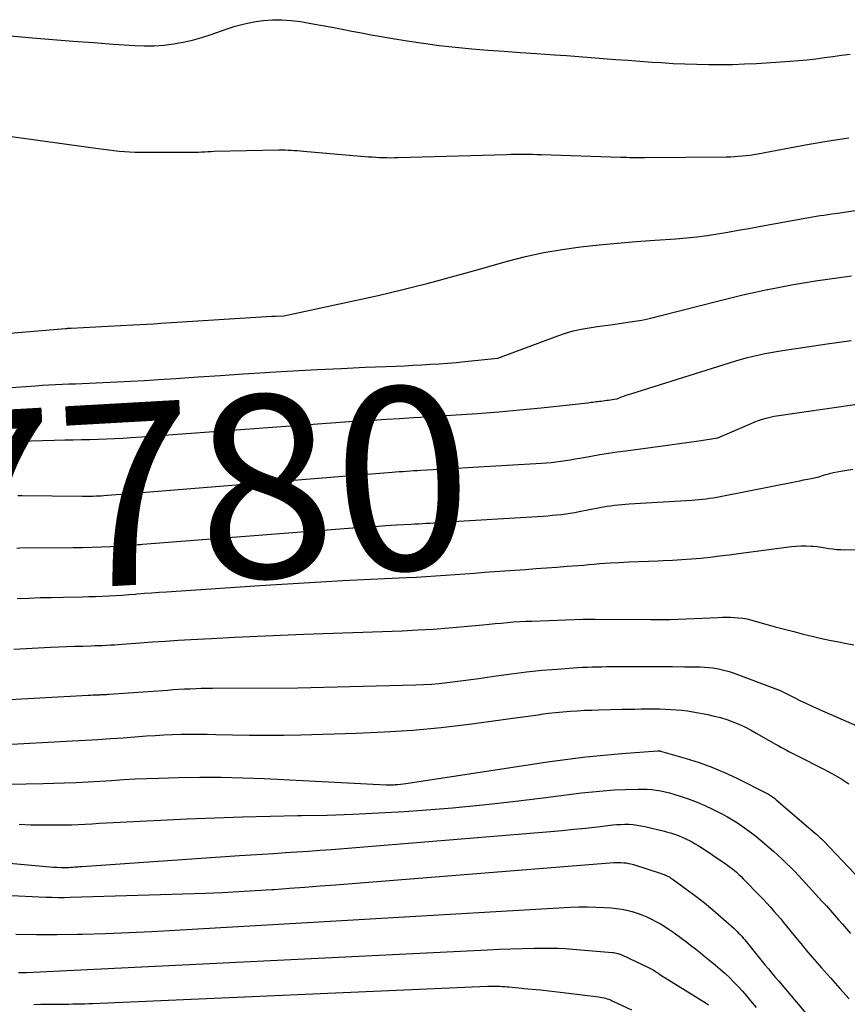
# Model space of a CAD drawing. Units: inches. Extents: x 2622665 to 2625638, y 1499078 to 1501742.
# Drawn here: x 2623352 to 2623417, y 1501205 to 1501283 of the extents above; entities that cross this region are included whole.
import ezdxf
from ezdxf.enums import TextEntityAlignment as Align

# ---------------------------------------------------------------- set-up
doc = ezdxf.new("R2010")
doc.units = ezdxf.units.IN
doc.header["$MEASUREMENT"] = 0
doc.layers.add('Tile_2735_12_NE_contour_2ft', color=43, linetype='Continuous')
doc.layers.add('Tile_2735_12_NE_contour_anno_2ft', color=161, linetype='Continuous')
doc.styles.add('Arial', font='arial.ttf')

msp = doc.modelspace()

# ---------------------------------------------------------------- linework, layer by layer
at = {"layer": 'Tile_2735_12_NE_contour_2ft'}
msp.add_line((2623385.743, 1501247.801, 7780), (2623387.411, 1501247.9, 7780), dxfattribs=at)
for points in [[(2623349.93, 1501282.08, 7770), (2623352.599, 1501281.842, 7770), (2623354.202, 1501281.705, 7770), (2623355.804, 1501281.574, 7770), (2623357.408, 1501281.453, 7770), (2623359.012, 1501281.339, 7770), (2623360.684, 1501281.226, 7770), (2623361.452, 1501281.199, 7770), (2623362.218, 1501281.206, 7770), (2623362.982, 1501281.262, 7770), (2623363.745, 1501281.351, 7770), (2623364.502, 1501281.487, 7770), (2623365.251, 1501281.651, 7770), (2623365.989, 1501281.859, 7770), (2623366.72, 1501282.096, 7770), (2623367.914, 1501282.522, 7770), (2623368.628, 1501282.749, 7770), (2623369.35, 1501282.944, 7770), (2623370.082, 1501283.089, 7770), (2623370.823, 1501283.202, 7770), (2623371.568, 1501283.257, 7770), (2623372.312, 1501283.268, 7770), (2623373.054, 1501283.214, 7770), (2623373.795, 1501283.117, 7770), (2623374.744, 1501282.95, 7770), (2623375.518, 1501282.811, 7770), (2623376.291, 1501282.669, 7770), (2623377.063, 1501282.522, 7770), (2623377.835, 1501282.372, 7770), (2623378.607, 1501282.223, 7770), (2623379.379, 1501282.079, 7770), (2623380.153, 1501281.943, 7770), (2623380.928, 1501281.811, 7770), (2623382.207, 1501281.6, 7770), (2623383.479, 1501281.406, 7770), (2623384.753, 1501281.233, 7770), (2623386.032, 1501281.092, 7770), (2623387.312, 1501280.971, 7770), (2623388.595, 1501280.869, 7770), (2623389.878, 1501280.77, 7770), (2623391.162, 1501280.678, 7770), (2623392.446, 1501280.589, 7770), (2623393.848, 1501280.496, 7770), (2623394.815, 1501280.429, 7770), (2623395.781, 1501280.359, 7770), (2623396.747, 1501280.285, 7770), (2623397.713, 1501280.208, 7770), (2623398.679, 1501280.131, 7770), (2623399.645, 1501280.057, 7770), (2623400.611, 1501279.987, 7770), (2623401.578, 1501279.92, 7770), (2623402.283, 1501279.873, 7770), (2623403.225, 1501279.817, 7770), (2623404.168, 1501279.772, 7770), (2623405.112, 1501279.741, 7770), (2623406.056, 1501279.72, 7770), (2623407, 1501279.719, 7770), (2623407.944, 1501279.731, 7770), (2623408.887, 1501279.766, 7770), (2623409.829, 1501279.816, 7770), (2623412.473, 1501279.986, 7770), (2623413.155, 1501280.038, 7770), (2623413.835, 1501280.101, 7770), (2623414.514, 1501280.181, 7770), (2623415.192, 1501280.271, 7770), (2623415.869, 1501280.366, 7770), (2623416.547, 1501280.454, 7770), (2623417.226, 1501280.534, 7770)], [(2623346.146, 1501274.685, 7772), (2623357.796, 1501273.08, 7772), (2623358.208, 1501273.026, 7772), (2623358.622, 1501272.975, 7772), (2623359.035, 1501272.928, 7772), (2623359.449, 1501272.884, 7772), (2623359.863, 1501272.85, 7772), (2623360.278, 1501272.822, 7772), (2623360.693, 1501272.807, 7772), (2623361.109, 1501272.8, 7772), (2623364.984, 1501272.79, 7772), (2623365.23, 1501272.792, 7772), (2623365.476, 1501272.797, 7772), (2623365.721, 1501272.808, 7772), (2623365.967, 1501272.821, 7772), (2623366.212, 1501272.836, 7772), (2623366.458, 1501272.849, 7772), (2623366.704, 1501272.858, 7772), (2623366.95, 1501272.865, 7772), (2623372.08, 1501272.976, 7772), (2623372.322, 1501272.978, 7772), (2623372.563, 1501272.976, 7772), (2623372.805, 1501272.968, 7772), (2623373.046, 1501272.955, 7772), (2623373.287, 1501272.939, 7772), (2623373.528, 1501272.921, 7772), (2623373.769, 1501272.903, 7772), (2623374.01, 1501272.883, 7772), (2623379.15, 1501272.439, 7772), (2623379.443, 1501272.416, 7772), (2623379.737, 1501272.397, 7772), (2623380.031, 1501272.382, 7772), (2623380.325, 1501272.371, 7772), (2623380.619, 1501272.365, 7772), (2623380.913, 1501272.362, 7772), (2623381.207, 1501272.365, 7772), (2623381.501, 1501272.371, 7772), (2623390.068, 1501272.619, 7772), (2623390.411, 1501272.627, 7772), (2623390.754, 1501272.633, 7772), (2623391.098, 1501272.636, 7772), (2623391.441, 1501272.636, 7772), (2623391.784, 1501272.633, 7772), (2623392.127, 1501272.629, 7772), (2623392.47, 1501272.621, 7772), (2623392.813, 1501272.611, 7772), (2623399.104, 1501272.404, 7772), (2623399.341, 1501272.397, 7772), (2623399.577, 1501272.39, 7772), (2623399.814, 1501272.385, 7772), (2623400.051, 1501272.38, 7772), (2623400.288, 1501272.378, 7772), (2623400.525, 1501272.376, 7772), (2623400.762, 1501272.375, 7772), (2623400.998, 1501272.376, 7772), (2623407.456, 1501272.428, 7772), (2623407.766, 1501272.435, 7772), (2623408.075, 1501272.448, 7772), (2623408.384, 1501272.469, 7772), (2623408.693, 1501272.497, 7772), (2623409.001, 1501272.532, 7772), (2623409.307, 1501272.572, 7772), (2623409.614, 1501272.621, 7772), (2623409.919, 1501272.673, 7772), (2623412.427, 1501273.141, 7772), (2623413.988, 1501273.422, 7772), (2623415.55, 1501273.691, 7772), (2623417.116, 1501273.941, 7772)], [(2623349.55, 1501258.39, 7774), (2623355.205, 1501258.863, 7774), (2623355.261, 1501258.867, 7774), (2623355.318, 1501258.871, 7774), (2623355.375, 1501258.875, 7774), (2623355.432, 1501258.878, 7774), (2623355.489, 1501258.881, 7774), (2623355.545, 1501258.884, 7774), (2623355.602, 1501258.887, 7774), (2623355.659, 1501258.89, 7774), (2623360.539, 1501259.144, 7774), (2623361.094, 1501259.173, 7774), (2623361.648, 1501259.204, 7774), (2623362.202, 1501259.237, 7774), (2623362.756, 1501259.271, 7774), (2623371.513, 1501259.822, 7774), (2623371.536, 1501259.824, 7774), (2623371.559, 1501259.825, 7774), (2623371.583, 1501259.826, 7774), (2623371.606, 1501259.827, 7774), (2623371.7, 1501259.83, 7774), (2623371.723, 1501259.831, 7774), (2623371.746, 1501259.832, 7774), (2623371.77, 1501259.833, 7774), (2623371.793, 1501259.833, 7774), (2623372.46, 1501259.85, 7774), (2623379.917, 1501261.481, 7774), (2623380.89, 1501261.701, 7774), (2623381.861, 1501261.93, 7774), (2623382.828, 1501262.173, 7774), (2623383.793, 1501262.425, 7774), (2623384.757, 1501262.685, 7774), (2623385.719, 1501262.947, 7774), (2623386.681, 1501263.212, 7774), (2623387.642, 1501263.478, 7774), (2623390.152, 1501264.178, 7774), (2623391.578, 1501264.539, 7774), (2623393.013, 1501264.855, 7774), (2623394.461, 1501265.103, 7774), (2623395.918, 1501265.304, 7774), (2623397.382, 1501265.462, 7774), (2623398.848, 1501265.605, 7774), (2623400.316, 1501265.726, 7774), (2623401.785, 1501265.834, 7774), (2623403.457, 1501265.945, 7774), (2623404.284, 1501266.013, 7774), (2623405.11, 1501266.098, 7774), (2623405.932, 1501266.21, 7774), (2623406.752, 1501266.338, 7774), (2623407.57, 1501266.482, 7774), (2623408.388, 1501266.626, 7774), (2623409.206, 1501266.773, 7774), (2623410.024, 1501266.92, 7774), (2623413.656, 1501267.583, 7774), (2623413.954, 1501267.635, 7774), (2623414.252, 1501267.686, 7774), (2623414.552, 1501267.733, 7774), (2623414.851, 1501267.779, 7774), (2623415.151, 1501267.823, 7774), (2623415.45, 1501267.867, 7774), (2623415.75, 1501267.911, 7774), (2623416.05, 1501267.955, 7774), (2623424.774, 1501269.233, 7774)], [(2623349.325, 1501254.09, 7776), (2623352.836, 1501254.337, 7776), (2623353.364, 1501254.372, 7776), (2623353.893, 1501254.403, 7776), (2623354.421, 1501254.431, 7776), (2623354.95, 1501254.455, 7776), (2623355.479, 1501254.476, 7776), (2623356.008, 1501254.498, 7776), (2623356.537, 1501254.52, 7776), (2623357.066, 1501254.542, 7776), (2623358.189, 1501254.588, 7776), (2623359.279, 1501254.637, 7776), (2623360.369, 1501254.692, 7776), (2623361.459, 1501254.755, 7776), (2623362.548, 1501254.824, 7776), (2623363.921, 1501254.916, 7776), (2623365.697, 1501255.034, 7776), (2623367.472, 1501255.15, 7776), (2623369.248, 1501255.265, 7776), (2623371.024, 1501255.378, 7776), (2623371.319, 1501255.397, 7776), (2623373.213, 1501255.511, 7776), (2623375.108, 1501255.616, 7776), (2623377.004, 1501255.708, 7776), (2623378.9, 1501255.792, 7776), (2623381.331, 1501255.891, 7776), (2623382.012, 1501255.921, 7776), (2623382.693, 1501255.953, 7776), (2623383.373, 1501255.989, 7776), (2623384.054, 1501256.028, 7776), (2623384.733, 1501256.073, 7776), (2623385.413, 1501256.125, 7776), (2623386.091, 1501256.185, 7776), (2623386.769, 1501256.251, 7776), (2623389.37, 1501256.52, 7776), (2623394.112, 1501258.288, 7776), (2623394.721, 1501258.493, 7776), (2623395.336, 1501258.671, 7776), (2623395.961, 1501258.809, 7776), (2623396.593, 1501258.92, 7776), (2623397.23, 1501259.01, 7776), (2623397.868, 1501259.099, 7776), (2623398.506, 1501259.186, 7776), (2623399.143, 1501259.272, 7776), (2623399.314, 1501259.295, 7776), (2623400.034, 1501259.404, 7776), (2623400.751, 1501259.53, 7776), (2623401.464, 1501259.682, 7776), (2623402.173, 1501259.851, 7776), (2623406.845, 1501261.05, 7776), (2623407.798, 1501261.287, 7776), (2623408.754, 1501261.516, 7776), (2623409.713, 1501261.731, 7776), (2623410.674, 1501261.937, 7776), (2623410.729, 1501261.949, 7776), (2623411.665, 1501262.134, 7776), (2623412.603, 1501262.309, 7776), (2623413.544, 1501262.467, 7776), (2623414.487, 1501262.615, 7776), (2623415.432, 1501262.754, 7776), (2623416.376, 1501262.893, 7776), (2623417.321, 1501263.032, 7776)], [(2623351.568, 1501249.95, 7778), (2623352.484, 1501249.988, 7778), (2623353.401, 1501250.015, 7778), (2623354.318, 1501250.036, 7778), (2623355.166, 1501250.05, 7778), (2623355.821, 1501250.062, 7778), (2623356.475, 1501250.077, 7778), (2623357.129, 1501250.094, 7778), (2623357.783, 1501250.113, 7778), (2623358.437, 1501250.138, 7778), (2623359.091, 1501250.167, 7778), (2623359.745, 1501250.204, 7778), (2623360.397, 1501250.246, 7778), (2623361.225, 1501250.303, 7778), (2623362.291, 1501250.378, 7778), (2623363.357, 1501250.453, 7778), (2623364.424, 1501250.531, 7778), (2623365.49, 1501250.609, 7778), (2623376.2, 1501251.405, 7778), (2623377.285, 1501251.482, 7778), (2623378.37, 1501251.556, 7778), (2623379.455, 1501251.623, 7778), (2623380.541, 1501251.687, 7778), (2623381.627, 1501251.748, 7778), (2623382.713, 1501251.812, 7778), (2623383.798, 1501251.879, 7778), (2623384.884, 1501251.947, 7778), (2623386.081, 1501252.025, 7778), (2623387.765, 1501252.144, 7778), (2623389.447, 1501252.278, 7778), (2623391.127, 1501252.433, 7778), (2623392.806, 1501252.602, 7778), (2623396.495, 1501252.997, 7778), (2623396.626, 1501253.012, 7778), (2623396.757, 1501253.027, 7778), (2623396.888, 1501253.043, 7778), (2623397.018, 1501253.06, 7778), (2623397.149, 1501253.077, 7778), (2623397.279, 1501253.094, 7778), (2623397.41, 1501253.111, 7778), (2623397.54, 1501253.129, 7778), (2623398.005, 1501253.189, 7778), (2623398.139, 1501253.208, 7778), (2623398.274, 1501253.226, 7778), (2623398.408, 1501253.246, 7778), (2623398.542, 1501253.267, 7778), (2623398.81, 1501253.31, 7778), (2623399.164, 1501253.45, 7778), (2623399.343, 1501253.519, 7778), (2623399.521, 1501253.584, 7778), (2623399.702, 1501253.646, 7778), (2623399.883, 1501253.705, 7778), (2623408.196, 1501256.298, 7778), (2623408.649, 1501256.433, 7778), (2623409.104, 1501256.561, 7778), (2623409.563, 1501256.676, 7778), (2623410.023, 1501256.783, 7778), (2623410.486, 1501256.88, 7778), (2623410.95, 1501256.97, 7778), (2623411.416, 1501257.05, 7778), (2623411.883, 1501257.124, 7778), (2623415.417, 1501257.643, 7778), (2623416.359, 1501257.781, 7778), (2623417.302, 1501257.92, 7778)], [(2623387.411, 1501247.9, 7780), (2623392.841, 1501248.221, 7780), (2623393.22, 1501248.248, 7780), (2623393.598, 1501248.281, 7780), (2623393.976, 1501248.324, 7780), (2623394.353, 1501248.373, 7780), (2623394.73, 1501248.429, 7780), (2623395.106, 1501248.488, 7780), (2623395.481, 1501248.551, 7780), (2623395.856, 1501248.616, 7780), (2623396.751, 1501248.778, 7780), (2623397.433, 1501248.897, 7780), (2623398.115, 1501249.008, 7780), (2623398.799, 1501249.108, 7780), (2623399.485, 1501249.202, 7780), (2623402.22, 1501249.554, 7780), (2623402.982, 1501249.655, 7780), (2623403.742, 1501249.76, 7780), (2623404.502, 1501249.871, 7780), (2623405.262, 1501249.985, 7780), (2623406.78, 1501250.22, 7780), (2623409.4, 1501251.359, 7780), (2623409.693, 1501251.478, 7780), (2623409.99, 1501251.587, 7780), (2623410.291, 1501251.682, 7780), (2623410.596, 1501251.766, 7780), (2623411.21, 1501251.92, 7780), (2623417.786, 1501252.884, 7780)], [(2623351.349, 1501241.508, 7782), (2623351.604, 1501241.512, 7782), (2623355.808, 1501241.546, 7782), (2623356.556, 1501241.557, 7782), (2623357.305, 1501241.575, 7782), (2623358.053, 1501241.604, 7782), (2623358.801, 1501241.639, 7782), (2623359.964, 1501241.702, 7782), (2623360.13, 1501241.712, 7782), (2623360.297, 1501241.723, 7782), (2623360.463, 1501241.736, 7782), (2623360.629, 1501241.75, 7782), (2623360.795, 1501241.764, 7782), (2623360.961, 1501241.779, 7782), (2623361.127, 1501241.792, 7782), (2623361.293, 1501241.805, 7782), (2623377.926, 1501243.094, 7782), (2623378.79, 1501243.159, 7782), (2623379.654, 1501243.22, 7782), (2623380.518, 1501243.277, 7782), (2623381.383, 1501243.33, 7782), (2623382.505, 1501243.397, 7782), (2623382.808, 1501243.415, 7782), (2623383.112, 1501243.432, 7782), (2623383.415, 1501243.45, 7782), (2623383.718, 1501243.468, 7782), (2623384.021, 1501243.486, 7782), (2623384.325, 1501243.504, 7782), (2623384.628, 1501243.523, 7782), (2623384.931, 1501243.541, 7782), (2623392.971, 1501244.039, 7782), (2623393.328, 1501244.064, 7782), (2623393.684, 1501244.094, 7782), (2623394.039, 1501244.13, 7782), (2623394.395, 1501244.17, 7782), (2623394.749, 1501244.217, 7782), (2623395.102, 1501244.269, 7782), (2623395.455, 1501244.328, 7782), (2623395.806, 1501244.392, 7782), (2623397.432, 1501244.706, 7782), (2623397.722, 1501244.759, 7782), (2623398.013, 1501244.809, 7782), (2623398.305, 1501244.852, 7782), (2623398.597, 1501244.892, 7782), (2623398.889, 1501244.926, 7782), (2623399.183, 1501244.956, 7782), (2623399.476, 1501244.981, 7782), (2623399.77, 1501245.002, 7782), (2623404.703, 1501245.301, 7782), (2623404.987, 1501245.321, 7782), (2623405.27, 1501245.344, 7782), (2623405.553, 1501245.373, 7782), (2623405.835, 1501245.405, 7782), (2623406.117, 1501245.443, 7782), (2623406.398, 1501245.484, 7782), (2623406.679, 1501245.532, 7782), (2623406.958, 1501245.584, 7782), (2623412.954, 1501246.769, 7782), (2623413.252, 1501246.828, 7782), (2623413.55, 1501246.888, 7782), (2623413.847, 1501246.948, 7782), (2623414.145, 1501247.008, 7782), (2623414.74, 1501247.13, 7782), (2623415.124, 1501247.263, 7782), (2623415.317, 1501247.325, 7782), (2623415.512, 1501247.381, 7782), (2623415.708, 1501247.429, 7782), (2623415.907, 1501247.47, 7782), (2623416.477, 1501247.576, 7782), (2623416.962, 1501247.66, 7782), (2623417.449, 1501247.738, 7782)], [(2623351.44, 1501245.655, 7780), (2623351.786, 1501245.655, 7780), (2623356.513, 1501245.613, 7780), (2623356.729, 1501245.612, 7780), (2623356.946, 1501245.612, 7780), (2623357.163, 1501245.615, 7780), (2623357.379, 1501245.619, 7780), (2623357.596, 1501245.625, 7780), (2623357.812, 1501245.634, 7780), (2623358.029, 1501245.645, 7780), (2623358.245, 1501245.659, 7780), (2623358.519, 1501245.678, 7780), (2623358.872, 1501245.703, 7780), (2623359.225, 1501245.73, 7780), (2623359.578, 1501245.757, 7780), (2623359.931, 1501245.785, 7780), (2623381.018, 1501247.5, 7780), (2623381.304, 1501247.522, 7780), (2623381.59, 1501247.544, 7780), (2623381.875, 1501247.565, 7780), (2623382.161, 1501247.585, 7780), (2623382.447, 1501247.604, 7780), (2623382.733, 1501247.623, 7780), (2623383.019, 1501247.64, 7780), (2623383.305, 1501247.657, 7780), (2623385.743, 1501247.801, 7780)], [(2623351.399, 1501237.519, 7784), (2623352.303, 1501237.554, 7784), (2623353.207, 1501237.585, 7784), (2623354.11, 1501237.609, 7784), (2623355.015, 1501237.63, 7784), (2623356.513, 1501237.659, 7784), (2623357.042, 1501237.671, 7784), (2623357.57, 1501237.687, 7784), (2623358.099, 1501237.708, 7784), (2623358.627, 1501237.732, 7784), (2623359.155, 1501237.761, 7784), (2623359.683, 1501237.793, 7784), (2623360.21, 1501237.83, 7784), (2623360.738, 1501237.871, 7784), (2623360.856, 1501237.881, 7784), (2623361.442, 1501237.927, 7784), (2623362.029, 1501237.972, 7784), (2623362.616, 1501238.014, 7784), (2623363.202, 1501238.054, 7784), (2623370.575, 1501238.543, 7784), (2623372.76, 1501238.681, 7784), (2623374.946, 1501238.812, 7784), (2623377.132, 1501238.93, 7784), (2623379.319, 1501239.041, 7784), (2623382.15, 1501239.176, 7784), (2623382.921, 1501239.216, 7784), (2623383.692, 1501239.26, 7784), (2623384.462, 1501239.31, 7784), (2623385.233, 1501239.364, 7784), (2623386.003, 1501239.421, 7784), (2623386.773, 1501239.477, 7784), (2623387.543, 1501239.533, 7784), (2623388.313, 1501239.589, 7784), (2623390.728, 1501239.763, 7784), (2623391.56, 1501239.822, 7784), (2623392.391, 1501239.882, 7784), (2623393.223, 1501239.943, 7784), (2623394.055, 1501240.003, 7784), (2623394.87, 1501240.062, 7784), (2623395.294, 1501240.094, 7784), (2623395.717, 1501240.129, 7784), (2623396.141, 1501240.165, 7784), (2623396.564, 1501240.204, 7784), (2623396.987, 1501240.241, 7784), (2623397.41, 1501240.275, 7784), (2623397.834, 1501240.303, 7784), (2623398.259, 1501240.329, 7784), (2623398.957, 1501240.366, 7784), (2623399.731, 1501240.405, 7784), (2623400.505, 1501240.442, 7784), (2623401.279, 1501240.474, 7784), (2623402.053, 1501240.504, 7784), (2623402.441, 1501240.518, 7784), (2623403.188, 1501240.551, 7784), (2623403.934, 1501240.594, 7784), (2623404.68, 1501240.652, 7784), (2623405.424, 1501240.718, 7784), (2623406.168, 1501240.795, 7784), (2623406.911, 1501240.878, 7784), (2623407.654, 1501240.968, 7784), (2623408.396, 1501241.063, 7784), (2623412.581, 1501241.625, 7784), (2623412.972, 1501241.664, 7784), (2623413.364, 1501241.687, 7784), (2623413.756, 1501241.683, 7784), (2623414.149, 1501241.663, 7784), (2623414.307, 1501241.65, 7784), (2623414.62, 1501241.618, 7784), (2623414.933, 1501241.581, 7784), (2623415.244, 1501241.535, 7784), (2623415.554, 1501241.482, 7784), (2623415.865, 1501241.434, 7784), (2623416.176, 1501241.397, 7784), (2623416.489, 1501241.379, 7784), (2623416.803, 1501241.372, 7784), (2623432.996, 1501241.481, 7784)], [(2623351.125, 1501233.519, 7786), (2623354.026, 1501233.663, 7786), (2623354.661, 1501233.693, 7786), (2623355.296, 1501233.72, 7786), (2623355.931, 1501233.742, 7786), (2623356.566, 1501233.763, 7786), (2623357.218, 1501233.781, 7786), (2623357.527, 1501233.791, 7786), (2623357.836, 1501233.802, 7786), (2623358.145, 1501233.814, 7786), (2623358.454, 1501233.828, 7786), (2623358.762, 1501233.844, 7786), (2623359.071, 1501233.862, 7786), (2623359.379, 1501233.882, 7786), (2623359.688, 1501233.904, 7786), (2623361.084, 1501234.013, 7786), (2623362.091, 1501234.087, 7786), (2623363.098, 1501234.157, 7786), (2623364.105, 1501234.22, 7786), (2623365.113, 1501234.278, 7786), (2623366.735, 1501234.366, 7786), (2623368.554, 1501234.46, 7786), (2623370.373, 1501234.547, 7786), (2623372.192, 1501234.624, 7786), (2623374.012, 1501234.694, 7786), (2623381.818, 1501234.974, 7786), (2623383.045, 1501235.03, 7786), (2623384.272, 1501235.1, 7786), (2623385.496, 1501235.194, 7786), (2623386.721, 1501235.302, 7786), (2623388.198, 1501235.446, 7786), (2623388.682, 1501235.493, 7786), (2623389.167, 1501235.538, 7786), (2623389.652, 1501235.582, 7786), (2623390.136, 1501235.624, 7786), (2623390.621, 1501235.662, 7786), (2623391.107, 1501235.695, 7786), (2623391.592, 1501235.72, 7786), (2623392.078, 1501235.739, 7786), (2623396.108, 1501235.873, 7786), (2623396.228, 1501235.877, 7786), (2623396.347, 1501235.88, 7786), (2623396.467, 1501235.882, 7786), (2623396.587, 1501235.884, 7786), (2623396.707, 1501235.886, 7786), (2623396.827, 1501235.887, 7786), (2623396.947, 1501235.887, 7786), (2623397.066, 1501235.886, 7786), (2623401.469, 1501235.852, 7786), (2623401.66, 1501235.851, 7786), (2623401.851, 1501235.851, 7786), (2623402.041, 1501235.851, 7786), (2623402.232, 1501235.852, 7786), (2623402.423, 1501235.854, 7786), (2623402.614, 1501235.858, 7786), (2623402.805, 1501235.863, 7786), (2623402.995, 1501235.87, 7786), (2623406.803, 1501236.029, 7786), (2623407.125, 1501236.038, 7786), (2623407.448, 1501236.042, 7786), (2623407.771, 1501236.037, 7786), (2623408.093, 1501236.027, 7786), (2623408.414, 1501236.002, 7786), (2623408.732, 1501235.962, 7786), (2623409.048, 1501235.901, 7786), (2623409.36, 1501235.825, 7786), (2623410.57, 1501235.489, 7786), (2623411.301, 1501235.288, 7786), (2623412.033, 1501235.091, 7786), (2623412.766, 1501234.9, 7786), (2623413.5, 1501234.712, 7786), (2623414.236, 1501234.533, 7786), (2623414.974, 1501234.362, 7786), (2623415.715, 1501234.205, 7786), (2623416.458, 1501234.055, 7786), (2623416.671, 1501234.015, 7786), (2623417.521, 1501233.848, 7786)], [(2623349.333, 1501229.451, 7788), (2623356.997, 1501229.875, 7788), (2623357.181, 1501229.884, 7788), (2623357.365, 1501229.893, 7788), (2623357.549, 1501229.901, 7788), (2623357.733, 1501229.908, 7788), (2623357.921, 1501229.914, 7788), (2623358.011, 1501229.918, 7788), (2623358.101, 1501229.921, 7788), (2623358.191, 1501229.925, 7788), (2623358.281, 1501229.929, 7788), (2623358.371, 1501229.934, 7788), (2623358.46, 1501229.939, 7788), (2623358.55, 1501229.945, 7788), (2623358.64, 1501229.951, 7788), (2623363.285, 1501230.284, 7788), (2623363.727, 1501230.314, 7788), (2623364.17, 1501230.341, 7788), (2623364.613, 1501230.366, 7788), (2623365.056, 1501230.388, 7788), (2623365.499, 1501230.405, 7788), (2623365.943, 1501230.419, 7788), (2623366.386, 1501230.427, 7788), (2623366.83, 1501230.432, 7788), (2623373.56, 1501230.46, 7788), (2623382.865, 1501230.695, 7788), (2623383.495, 1501230.719, 7788), (2623384.124, 1501230.756, 7788), (2623384.752, 1501230.808, 7788), (2623385.38, 1501230.873, 7788), (2623386.006, 1501230.949, 7788), (2623386.632, 1501231.029, 7788), (2623387.257, 1501231.115, 7788), (2623387.881, 1501231.206, 7788), (2623389.251, 1501231.411, 7788), (2623390.447, 1501231.576, 7788), (2623391.645, 1501231.722, 7788), (2623392.847, 1501231.841, 7788), (2623394.05, 1501231.94, 7788), (2623395.709, 1501232.056, 7788), (2623396.084, 1501232.08, 7788), (2623396.46, 1501232.1, 7788), (2623396.836, 1501232.113, 7788), (2623397.212, 1501232.124, 7788), (2623397.588, 1501232.13, 7788), (2623397.964, 1501232.135, 7788), (2623398.34, 1501232.138, 7788), (2623398.716, 1501232.14, 7788), (2623400.3, 1501232.145, 7788), (2623401.258, 1501232.146, 7788), (2623402.215, 1501232.143, 7788), (2623403.173, 1501232.135, 7788), (2623404.13, 1501232.125, 7788), (2623405.383, 1501232.107, 7788), (2623405.713, 1501232.094, 7788), (2623406.042, 1501232.07, 7788), (2623406.37, 1501232.031, 7788), (2623406.697, 1501231.98, 7788), (2623407.021, 1501231.913, 7788), (2623407.341, 1501231.834, 7788), (2623407.657, 1501231.738, 7788), (2623407.97, 1501231.632, 7788), (2623411.705, 1501230.244, 7788), (2623411.75, 1501230.225, 7788), (2623412.756, 1501229.712, 7788), (2623413.262, 1501229.46, 7788), (2623413.77, 1501229.214, 7788), (2623414.282, 1501228.976, 7788), (2623414.797, 1501228.744, 7788), (2623422.8, 1501225.23, 7788)], [(2623349.986, 1501225.947, 7790), (2623355.748, 1501226.257, 7790), (2623356.754, 1501226.314, 7790), (2623357.761, 1501226.376, 7790), (2623358.766, 1501226.444, 7790), (2623359.771, 1501226.516, 7790), (2623361.621, 1501226.656, 7790), (2623362.304, 1501226.702, 7790), (2623362.989, 1501226.741, 7790), (2623363.674, 1501226.769, 7790), (2623364.359, 1501226.79, 7790), (2623365.044, 1501226.8, 7790), (2623365.73, 1501226.803, 7790), (2623366.415, 1501226.796, 7790), (2623367.101, 1501226.781, 7790), (2623368.419, 1501226.744, 7790), (2623369.763, 1501226.717, 7790), (2623371.108, 1501226.705, 7790), (2623372.452, 1501226.717, 7790), (2623373.796, 1501226.744, 7790), (2623378.178, 1501226.871, 7790), (2623380.419, 1501226.97, 7790), (2623382.656, 1501227.116, 7790), (2623384.888, 1501227.332, 7790), (2623387.115, 1501227.594, 7790), (2623390.372, 1501228.029, 7790), (2623390.968, 1501228.109, 7790), (2623391.564, 1501228.192, 7790), (2623392.16, 1501228.276, 7790), (2623392.755, 1501228.362, 7790), (2623392.814, 1501228.371, 7790), (2623393.381, 1501228.448, 7790), (2623393.948, 1501228.516, 7790), (2623394.517, 1501228.57, 7790), (2623395.087, 1501228.616, 7790), (2623395.658, 1501228.651, 7790), (2623396.228, 1501228.681, 7790), (2623396.8, 1501228.703, 7790), (2623397.371, 1501228.719, 7790), (2623399.219, 1501228.759, 7790), (2623399.712, 1501228.77, 7790), (2623400.206, 1501228.778, 7790), (2623400.7, 1501228.785, 7790), (2623401.193, 1501228.791, 7790), (2623401.305, 1501228.792, 7790), (2623401.743, 1501228.793, 7790), (2623402.18, 1501228.788, 7790), (2623402.618, 1501228.776, 7790), (2623403.055, 1501228.758, 7790), (2623403.492, 1501228.728, 7790), (2623403.927, 1501228.687, 7790), (2623404.359, 1501228.628, 7790), (2623404.791, 1501228.557, 7790), (2623405.984, 1501228.337, 7790), (2623406.485, 1501228.23, 7790), (2623406.982, 1501228.103, 7790), (2623407.47, 1501227.949, 7790), (2623407.953, 1501227.775, 7790), (2623408.427, 1501227.577, 7790), (2623408.894, 1501227.365, 7790), (2623409.351, 1501227.133, 7790), (2623409.802, 1501226.887, 7790), (2623411.314, 1501226.017, 7790), (2623411.524, 1501225.898, 7790), (2623411.735, 1501225.779, 7790), (2623411.946, 1501225.663, 7790), (2623412.159, 1501225.548, 7790), (2623412.372, 1501225.435, 7790), (2623412.587, 1501225.322, 7790), (2623412.801, 1501225.212, 7790), (2623413.017, 1501225.102, 7790), (2623415.152, 1501224.022, 7790), (2623415.823, 1501223.662, 7790), (2623416.482, 1501223.28, 7790), (2623417.12, 1501222.866, 7790)], [(2623350.756, 1501222.85, 7792), (2623352.103, 1501222.871, 7792), (2623353.449, 1501222.901, 7792), (2623355.128, 1501222.946, 7792), (2623356.06, 1501222.978, 7792), (2623356.991, 1501223.019, 7792), (2623357.921, 1501223.074, 7792), (2623358.851, 1501223.138, 7792), (2623359.781, 1501223.202, 7792), (2623360.712, 1501223.257, 7792), (2623361.643, 1501223.298, 7792), (2623362.575, 1501223.329, 7792), (2623364.113, 1501223.368, 7792), (2623365.814, 1501223.392, 7792), (2623367.515, 1501223.391, 7792), (2623369.215, 1501223.35, 7792), (2623370.914, 1501223.284, 7792), (2623380.54, 1501222.8, 7792), (2623380.695, 1501222.794, 7792), (2623380.85, 1501222.792, 7792), (2623381.005, 1501222.794, 7792), (2623381.159, 1501222.799, 7792), (2623381.268, 1501222.805, 7792), (2623381.477, 1501222.818, 7792), (2623381.685, 1501222.836, 7792), (2623381.893, 1501222.86, 7792), (2623382.1, 1501222.888, 7792), (2623393.481, 1501224.624, 7792), (2623394.901, 1501224.824, 7792), (2623396.324, 1501225.002, 7792), (2623397.75, 1501225.148, 7792), (2623399.179, 1501225.271, 7792), (2623402.001, 1501225.482, 7792), (2623402.021, 1501225.483, 7792), (2623402.041, 1501225.483, 7792), (2623402.061, 1501225.483, 7792), (2623402.081, 1501225.482, 7792), (2623402.16, 1501225.476, 7792), (2623402.18, 1501225.474, 7792), (2623402.2, 1501225.471, 7792), (2623402.22, 1501225.467, 7792), (2623402.239, 1501225.462, 7792), (2623404.27, 1501224.88, 7792), (2623405.294, 1501224.555, 7792), (2623406.303, 1501224.192, 7792), (2623407.289, 1501223.773, 7792), (2623408.261, 1501223.315, 7792), (2623410.761, 1501222.049, 7792), (2623410.844, 1501222.004, 7792), (2623410.926, 1501221.957, 7792), (2623411.005, 1501221.906, 7792), (2623411.083, 1501221.852, 7792), (2623411.159, 1501221.796, 7792), (2623411.235, 1501221.738, 7792), (2623411.308, 1501221.678, 7792), (2623411.381, 1501221.618, 7792), (2623414.491, 1501218.952, 7792), (2623414.572, 1501218.881, 7792), (2623414.653, 1501218.809, 7792), (2623414.732, 1501218.736, 7792), (2623414.811, 1501218.661, 7792), (2623414.888, 1501218.586, 7792), (2623414.966, 1501218.51, 7792), (2623415.041, 1501218.433, 7792), (2623415.116, 1501218.355, 7792), (2623419.585, 1501213.672, 7792)], [(2623351.542, 1501219.67, 7794), (2623352.478, 1501219.639, 7794), (2623353.414, 1501219.624, 7794), (2623354.35, 1501219.619, 7794), (2623355.116, 1501219.623, 7794), (2623355.669, 1501219.631, 7794), (2623356.222, 1501219.648, 7794), (2623356.775, 1501219.676, 7794), (2623357.327, 1501219.713, 7794), (2623357.879, 1501219.753, 7794), (2623358.432, 1501219.79, 7794), (2623358.984, 1501219.822, 7794), (2623359.537, 1501219.85, 7794), (2623364.822, 1501220.096, 7794), (2623367.006, 1501220.187, 7794), (2623369.191, 1501220.262, 7794), (2623371.376, 1501220.316, 7794), (2623373.562, 1501220.354, 7794), (2623373.862, 1501220.358, 7794), (2623375.897, 1501220.4, 7794), (2623377.931, 1501220.467, 7794), (2623379.964, 1501220.569, 7794), (2623381.995, 1501220.695, 7794), (2623383.408, 1501220.795, 7794), (2623385.799, 1501220.985, 7794), (2623388.188, 1501221.203, 7794), (2623390.572, 1501221.464, 7794), (2623392.953, 1501221.753, 7794), (2623395.987, 1501222.148, 7794), (2623396.85, 1501222.247, 7794), (2623397.715, 1501222.329, 7794), (2623398.582, 1501222.386, 7794), (2623399.45, 1501222.426, 7794), (2623400.471, 1501222.457, 7794), (2623400.829, 1501222.458, 7794), (2623401.186, 1501222.447, 7794), (2623401.542, 1501222.418, 7794), (2623401.897, 1501222.376, 7794), (2623402.25, 1501222.316, 7794), (2623402.601, 1501222.245, 7794), (2623402.947, 1501222.157, 7794), (2623403.291, 1501222.059, 7794), (2623403.878, 1501221.877, 7794), (2623404.508, 1501221.664, 7794), (2623405.129, 1501221.429, 7794), (2623405.737, 1501221.164, 7794), (2623406.336, 1501220.877, 7794), (2623407.147, 1501220.464, 7794), (2623407.545, 1501220.25, 7794), (2623407.936, 1501220.027, 7794), (2623408.317, 1501219.787, 7794), (2623408.693, 1501219.536, 7794), (2623409.059, 1501219.273, 7794), (2623409.42, 1501219.003, 7794), (2623409.774, 1501218.723, 7794), (2623410.123, 1501218.436, 7794), (2623410.815, 1501217.85, 7794), (2623411.163, 1501217.549, 7794), (2623411.506, 1501217.242, 7794), (2623411.842, 1501216.928, 7794), (2623412.173, 1501216.609, 7794), (2623412.499, 1501216.283, 7794), (2623412.821, 1501215.954, 7794), (2623413.138, 1501215.621, 7794), (2623413.451, 1501215.284, 7794), (2623415.019, 1501213.577, 7794), (2623415.344, 1501213.219, 7794), (2623415.665, 1501212.86, 7794), (2623415.984, 1501212.497, 7794), (2623416.299, 1501212.132, 7794), (2623416.614, 1501211.766, 7794), (2623416.93, 1501211.402, 7794), (2623417.249, 1501211.04, 7794)], [(2623342.119, 1501217.377, 7796), (2623353.667, 1501216.332, 7796), (2623353.964, 1501216.309, 7796), (2623354.261, 1501216.289, 7796), (2623354.559, 1501216.277, 7796), (2623354.857, 1501216.269, 7796), (2623355.104, 1501216.265, 7796), (2623355.279, 1501216.264, 7796), (2623355.454, 1501216.267, 7796), (2623355.628, 1501216.276, 7796), (2623355.802, 1501216.287, 7796), (2623355.977, 1501216.301, 7796), (2623356.151, 1501216.314, 7796), (2623356.325, 1501216.327, 7796), (2623356.5, 1501216.339, 7796), (2623368.949, 1501217.197, 7796), (2623369.86, 1501217.258, 7796), (2623370.77, 1501217.318, 7796), (2623371.682, 1501217.375, 7796), (2623372.593, 1501217.431, 7796), (2623373.504, 1501217.488, 7796), (2623374.414, 1501217.55, 7796), (2623375.325, 1501217.617, 7796), (2623376.235, 1501217.689, 7796), (2623393.529, 1501219.11, 7796), (2623394.46, 1501219.191, 7796), (2623395.39, 1501219.278, 7796), (2623396.319, 1501219.374, 7796), (2623397.247, 1501219.477, 7796), (2623398.466, 1501219.618, 7796), (2623398.785, 1501219.648, 7796), (2623399.104, 1501219.668, 7796), (2623399.424, 1501219.673, 7796), (2623399.744, 1501219.669, 7796), (2623400.063, 1501219.648, 7796), (2623400.38, 1501219.613, 7796), (2623400.694, 1501219.56, 7796), (2623401.007, 1501219.493, 7796), (2623402.542, 1501219.116, 7796), (2623402.781, 1501219.053, 7796), (2623403.019, 1501218.987, 7796), (2623403.256, 1501218.914, 7796), (2623403.491, 1501218.837, 7796), (2623403.723, 1501218.751, 7796), (2623403.952, 1501218.659, 7796), (2623404.178, 1501218.558, 7796), (2623404.4, 1501218.449, 7796), (2623404.472, 1501218.413, 7796), (2623404.726, 1501218.277, 7796), (2623404.976, 1501218.135, 7796), (2623405.222, 1501217.986, 7796), (2623405.464, 1501217.83, 7796), (2623407.258, 1501216.634, 7796), (2623407.461, 1501216.493, 7796), (2623407.662, 1501216.348, 7796), (2623407.858, 1501216.197, 7796), (2623408.051, 1501216.042, 7796), (2623408.239, 1501215.88, 7796), (2623408.423, 1501215.715, 7796), (2623408.602, 1501215.544, 7796), (2623408.778, 1501215.369, 7796), (2623410.142, 1501213.97, 7796), (2623410.412, 1501213.688, 7796), (2623410.68, 1501213.402, 7796), (2623410.942, 1501213.112, 7796), (2623411.201, 1501212.818, 7796), (2623411.456, 1501212.521, 7796), (2623411.709, 1501212.222, 7796), (2623411.958, 1501211.921, 7796), (2623412.205, 1501211.617, 7796), (2623412.778, 1501210.906, 7796), (2623413.315, 1501210.249, 7796), (2623413.858, 1501209.598, 7796), (2623414.411, 1501208.955, 7796), (2623414.97, 1501208.317, 7796), (2623415.672, 1501207.528, 7796), (2623416.406, 1501206.704, 7796), (2623417.14, 1501205.881, 7796)], [(2623343.91, 1501214.395, 7798), (2623353.649, 1501213.919, 7798), (2623354.133, 1501213.901, 7798), (2623354.616, 1501213.891, 7798), (2623355.1, 1501213.893, 7798), (2623355.583, 1501213.902, 7798), (2623366.281, 1501214.239, 7798), (2623367.59, 1501214.289, 7798), (2623368.898, 1501214.349, 7798), (2623370.205, 1501214.426, 7798), (2623371.511, 1501214.513, 7798), (2623371.695, 1501214.526, 7798), (2623372.909, 1501214.616, 7798), (2623374.123, 1501214.707, 7798), (2623375.337, 1501214.801, 7798), (2623376.552, 1501214.896, 7798), (2623398.546, 1501216.64, 7798), (2623398.741, 1501216.651, 7798), (2623398.937, 1501216.655, 7798), (2623399.132, 1501216.649, 7798), (2623399.327, 1501216.636, 7798), (2623399.521, 1501216.613, 7798), (2623399.713, 1501216.58, 7798), (2623399.903, 1501216.536, 7798), (2623400.091, 1501216.482, 7798), (2623402.295, 1501215.778, 7798), (2623402.41, 1501215.739, 7798), (2623402.524, 1501215.696, 7798), (2623402.636, 1501215.649, 7798), (2623402.747, 1501215.599, 7798), (2623402.856, 1501215.544, 7798), (2623402.962, 1501215.485, 7798), (2623403.064, 1501215.421, 7798), (2623403.165, 1501215.352, 7798), (2623404.351, 1501214.495, 7798), (2623405.034, 1501213.984, 7798), (2623405.707, 1501213.46, 7798), (2623406.363, 1501212.916, 7798), (2623407.009, 1501212.359, 7798), (2623408.027, 1501211.451, 7798), (2623408.159, 1501211.33, 7798), (2623408.288, 1501211.206, 7798), (2623408.414, 1501211.079, 7798), (2623408.536, 1501210.949, 7798), (2623408.656, 1501210.816, 7798), (2623408.774, 1501210.682, 7798), (2623408.89, 1501210.545, 7798), (2623409.004, 1501210.407, 7798), (2623410.492, 1501208.576, 7798), (2623410.763, 1501208.245, 7798), (2623411.035, 1501207.915, 7798), (2623411.309, 1501207.587, 7798), (2623411.585, 1501207.26, 7798), (2623414.386, 1501203.959, 7798)], [(2623351.274, 1501210.99, 7800), (2623352.906, 1501210.96, 7800), (2623354.537, 1501210.962, 7800), (2623356.169, 1501210.985, 7800), (2623356.554, 1501210.994, 7800), (2623358.378, 1501211.047, 7800), (2623360.202, 1501211.112, 7800), (2623362.025, 1501211.196, 7800), (2623363.847, 1501211.293, 7800), (2623374.773, 1501211.93, 7800), (2623378.388, 1501212.141, 7800), (2623382.001, 1501212.351, 7800), (2623385.615, 1501212.561, 7800), (2623389.229, 1501212.771, 7800), (2623395.097, 1501213.112, 7800), (2623395.777, 1501213.138, 7800), (2623396.457, 1501213.148, 7800), (2623397.138, 1501213.133, 7800), (2623397.818, 1501213.101, 7800), (2623398.345, 1501213.066, 7800), (2623398.759, 1501213.025, 7800), (2623399.17, 1501212.965, 7800), (2623399.575, 1501212.878, 7800), (2623399.978, 1501212.773, 7800), (2623399.993, 1501212.768, 7800), (2623400.382, 1501212.642, 7800), (2623400.766, 1501212.504, 7800), (2623401.143, 1501212.348, 7800), (2623401.516, 1501212.181, 7800), (2623401.88, 1501211.996, 7800), (2623402.238, 1501211.8, 7800), (2623402.586, 1501211.587, 7800), (2623402.928, 1501211.364, 7800), (2623403.043, 1501211.284, 7800), (2623403.435, 1501211.008, 7800), (2623403.823, 1501210.727, 7800), (2623404.206, 1501210.439, 7800), (2623404.585, 1501210.146, 7800), (2623404.612, 1501210.124, 7800), (2623405.001, 1501209.816, 7800), (2623405.389, 1501209.506, 7800), (2623405.776, 1501209.194, 7800), (2623406.162, 1501208.882, 7800), (2623406.581, 1501208.541, 7800), (2623406.958, 1501208.222, 7800), (2623407.328, 1501207.895, 7800), (2623407.685, 1501207.553, 7800), (2623408.034, 1501207.204, 7800), (2623408.373, 1501206.843, 7800), (2623408.706, 1501206.478, 7800), (2623409.031, 1501206.105, 7800), (2623409.349, 1501205.727, 7800), (2623409.787, 1501205.197, 7800)], [(2623351.503, 1501207.947, 7802), (2623351.658, 1501207.95, 7802), (2623351.812, 1501207.954, 7802), (2623351.967, 1501207.96, 7802), (2623352.122, 1501207.967, 7802), (2623388.554, 1501209.752, 7802), (2623389.48, 1501209.793, 7802), (2623390.406, 1501209.827, 7802), (2623391.332, 1501209.852, 7802), (2623392.259, 1501209.871, 7802), (2623392.936, 1501209.881, 7802), (2623393.524, 1501209.881, 7802), (2623394.112, 1501209.87, 7802), (2623394.699, 1501209.842, 7802), (2623395.285, 1501209.802, 7802), (2623398.446, 1501209.541, 7802), (2623398.549, 1501209.529, 7802), (2623398.652, 1501209.513, 7802), (2623398.753, 1501209.491, 7802), (2623398.853, 1501209.465, 7802), (2623398.952, 1501209.434, 7802), (2623399.05, 1501209.4, 7802), (2623399.145, 1501209.361, 7802), (2623399.24, 1501209.319, 7802), (2623401.351, 1501208.327, 7802), (2623401.451, 1501208.277, 7802), (2623401.55, 1501208.224, 7802), (2623401.647, 1501208.168, 7802), (2623401.742, 1501208.108, 7802), (2623401.836, 1501208.046, 7802), (2623401.929, 1501207.983, 7802), (2623402.021, 1501207.919, 7802), (2623402.114, 1501207.855, 7802), (2623402.226, 1501207.778, 7802), (2623402.326, 1501207.711, 7802), (2623402.427, 1501207.645, 7802), (2623402.529, 1501207.581, 7802), (2623405.839, 1501205.523, 7802), (2623405.94, 1501205.456, 7802), (2623406.039, 1501205.386, 7802)], [(2623352.718, 1501205.44, 7804), (2623353.27, 1501205.448, 7804), (2623353.822, 1501205.454, 7804), (2623354.374, 1501205.458, 7804), (2623354.852, 1501205.46, 7804), (2623355.165, 1501205.462, 7804), (2623355.478, 1501205.466, 7804), (2623355.79, 1501205.47, 7804), (2623356.103, 1501205.475, 7804), (2623356.416, 1501205.482, 7804), (2623356.729, 1501205.491, 7804), (2623357.041, 1501205.502, 7804), (2623357.354, 1501205.514, 7804), (2623388.564, 1501206.873, 7804), (2623388.759, 1501206.88, 7804), (2623388.954, 1501206.884, 7804), (2623389.149, 1501206.883, 7804), (2623389.344, 1501206.88, 7804), (2623389.538, 1501206.872, 7804), (2623389.733, 1501206.862, 7804), (2623389.927, 1501206.847, 7804), (2623390.121, 1501206.829, 7804), (2623390.254, 1501206.815, 7804), (2623390.514, 1501206.788, 7804), (2623390.775, 1501206.763, 7804), (2623391.035, 1501206.738, 7804), (2623391.296, 1501206.714, 7804), (2623391.43, 1501206.702, 7804), (2623391.758, 1501206.673, 7804), (2623392.085, 1501206.642, 7804), (2623392.413, 1501206.611, 7804), (2623392.741, 1501206.579, 7804), (2623392.972, 1501206.556, 7804), (2623393.414, 1501206.511, 7804), (2623393.857, 1501206.463, 7804), (2623394.299, 1501206.411, 7804), (2623394.741, 1501206.358, 7804), (2623397.335, 1501206.033, 7804), (2623397.474, 1501206.013, 7804), (2623397.612, 1501205.989, 7804), (2623397.749, 1501205.958, 7804), (2623397.885, 1501205.924, 7804), (2623398.02, 1501205.883, 7804), (2623398.152, 1501205.837, 7804), (2623398.282, 1501205.785, 7804), (2623398.411, 1501205.728, 7804), (2623399.933, 1501205.003, 7804)]]:
    msp.add_polyline3d(points, dxfattribs=at)

# ---------------------------------------------------------------- texts
at = {"layer": 'Tile_2735_12_NE_contour_anno_2ft', "color": 18, "style": 'Arial'}
msp.add_text('7780', height=14.4, rotation=3.22571, dxfattribs=at).set_placement((2623365.517, 1501246.079), align=Align.MIDDLE_CENTER)

doc.saveas('drawing.dxf')
